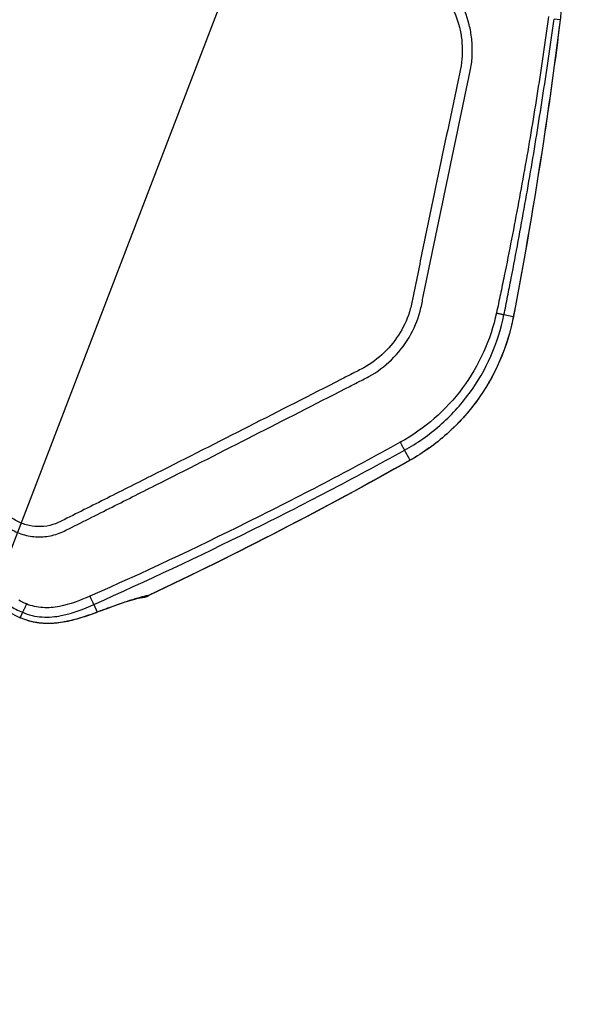
# Model space of a CAD drawing. Units: millimetres. Extents: x -5593 to 5593, y -5599 to 5593.
# Drawn here: x -956 to -845, y 3202 to 3393 of the extents above; entities that cross this region are included whole.
import ezdxf

# ---------------------------------------------------------------- set-up
doc = ezdxf.new("R2010")
doc.units = ezdxf.units.MM
doc.header["$LTSCALE"] = 20
doc.linetypes.add('HIDDEN', pattern=[9.525, 6.35, -3.175])
doc.layers.add('2d', color=230, linetype='Continuous')
doc.layers.add('ASTMF3101-TrainingEnvelope_Hatch', color=222, linetype='HIDDEN')

msp = doc.modelspace()

# ---------------------------------------------------------------- hatches: boundary and pattern name
at = {"layer": 'ASTMF3101-TrainingEnvelope_Hatch'}
h = msp.add_hatch(dxfattribs=at)
h.set_pattern_fill('ANSI31', color=256, scale=100, angle=24)
h.set_pattern_definition([(69, (-1152.36, 3669.4), (-296.41, 113.78), [])])
h.paths.add_polyline_path([(-755.61, 4502.09, 0.414214), (-874.43, 4547.7), (-2020.22, 4037.56, 0.208394), (-2068.76, 3984.51), (-2072.17, 3992.19, 0.414214), (-2138.19, 4017.54), (-2290.76, 3949.61), (-2384.51, 3907.87), (-2490.82, 3860.53, 0.414214), (-2516.16, 3794.52), (-2481.45, 3716.56), (-2266.15, 3233), (-2231.44, 3155.04, 0.414214), (-2165.43, 3129.7), (-1965.37, 3218.77), (-1815.33, 3285.57), (-1499.98, 2577.28, 0.414214), (-1381.15, 2531.66), (-153.76, 3078.13, 0.414214), (-108.15, 3196.96), (-470.67, 4011.2, 0.319912), (-560.67, 4064.25)])

# ---------------------------------------------------------------- linework, layer by layer
at = {"layer": '2d'}
for p, q in [((-850.98, 3393.3), (-852.18, 3393.46)), ((-860.08, 3335.63), (-861.9, 3335.99)), ((-880.14, 3307.78), (-881.21, 3309.72)), ((-941.54, 3279.76), (-940.88, 3278.28)), ((-955.38, 3278.24), (-955.82, 3277.18))]:
    msp.add_line(p, q, dxfattribs=at)
msp.add_circle((0, 0), 5592.98, dxfattribs=at)
at = {"layer": '2d', "extrusion": (0, 0, -1)}
msp.add_arc((932.98, 3286.04), 5, 244.674, 263.9795, dxfattribs=at)
for centre, major_axis, ratio, end_param in [((-855.93, 3393.95), (-4.96, 0.62), 0.137394, 3.194454), ((-859.18, 3370.43), (-4.94, 0.75), 0.1336, 3.194427), ((-864.97, 3336.6), (-4.91, 0.94), 0.128488, 3.194391), ((-882.55, 3312.15), (-2.46, 4.36), 0.192804, 3.194955), ((-932.98, 3286.04), (-2.14, 4.52), 0.191672, 3.194943)]:
    msp.add_ellipse(centre, major_axis=major_axis, ratio=ratio, start_param=3.141593, end_param=end_param, dxfattribs=at)
at = {"layer": '2d'}
for centre, major_axis, ratio, start_param, end_param in [((-932.98, 3286.04), (-0.5, 4.98), 0.987301, 3.146713, 3.477305), ((-942.91, 3282.84), (-1.75, 4.68), 0.757441, 3.141593, 3.221838), ((-941.73, 3283.28), (-1.73, 4.69), 0.785291, 3.141593, 3.226226), ((-953.89, 3281.78), (2.04, 4.57), 0.381757, 3.141595, 3.198247)]:
    msp.add_ellipse(centre, major_axis=major_axis, ratio=ratio, start_param=start_param, end_param=end_param, dxfattribs=at)
for points, knots in [([(-853.27, 3405.47), (-853.02, 3405), (-852.78, 3404.53), (-852.36, 3403.56), (-852.16, 3403.07), (-851.63, 3401.59), (-851.36, 3400.57), (-850.97, 3398.5), (-850.86, 3397.46), (-850.8, 3395.38), (-850.85, 3394.34), (-850.98, 3393.3)], [0, 0, 0, 0, 0.00158275, 0.00158275, 0.00316549, 0.00316549, 0.00633098, 0.00633098, 0.00949648, 0.00949648, 0.01266197, 0.01266197, 0.01266197, 0.01266197]), ([(-964.24, 3302.62), (-963.52, 3301), (-962.63, 3299.44), (-961, 3297.3), (-960.43, 3296.62), (-959.04, 3295.28), (-958.21, 3294.67), (-956.92, 3293.98), (-956.48, 3293.78), (-955.58, 3293.44), (-955.1, 3293.29), (-953.68, 3292.97), (-952.7, 3292.87), (-950.79, 3292.94), (-949.86, 3293.08), (-948.46, 3293.51), (-947.99, 3293.7), (-947.17, 3294.08), (-946.79, 3294.27), (-944.9, 3295.2), (-943.41, 3295.95), (-940.42, 3297.46), (-938.92, 3298.21), (-934.43, 3300.47), (-931.44, 3301.97), (-922.47, 3306.5), (-916.5, 3309.53), (-904.57, 3315.6), (-898.61, 3318.65), (-891.91, 3322.08), (-891.16, 3322.46), (-889.68, 3323.23), (-888.95, 3323.58), (-886.57, 3324.89), (-885.07, 3326), (-882.42, 3328.58), (-881.28, 3330.02), (-879.38, 3333.23), (-878.65, 3334.94), (-877.93, 3337.62), (-877.79, 3338.45), (-877.45, 3340.1), (-877.28, 3340.93), (-876.77, 3343.42), (-876.42, 3345.09), (-875.4, 3350.06), (-874.72, 3353.37), (-872.67, 3363.31), (-871.28, 3369.93), (-869.54, 3378.21), (-869.19, 3379.86), (-868.66, 3382.33), (-868.46, 3383.14), (-868.16, 3384.98), (-868.07, 3385.92), (-868.03, 3387.77), (-868.06, 3388.68), (-868.26, 3390.53), (-868.42, 3391.46), (-869.09, 3394.17), (-869.78, 3395.89), (-870.7, 3397.53)], [0, 0, 0, 0, 0.03125, 0.03125, 0.046875, 0.046875, 0.0625, 0.0625, 0.070312, 0.070312, 0.078125, 0.078125, 0.09375, 0.09375, 0.109375, 0.109375, 0.117187, 0.117187, 0.125, 0.125, 0.15625, 0.15625, 0.1875, 0.1875, 0.25, 0.25, 0.375, 0.375, 0.5, 0.5, 0.515625, 0.515625, 0.53125, 0.53125, 0.5625, 0.5625, 0.59375, 0.59375, 0.625, 0.625, 0.640625, 0.640625, 0.65625, 0.65625, 0.6875, 0.6875, 0.75, 0.75, 0.875, 0.875, 0.90625, 0.90625, 0.921875, 0.921875, 0.9375, 0.9375, 0.953125, 0.953125, 0.96875, 0.96875, 1, 1, 1, 1]), ([(-872.38, 3396.55), (-871.56, 3395.07), (-870.95, 3393.52), (-870.35, 3391.08), (-870.2, 3390.25), (-870.01, 3388.59), (-869.98, 3387.75), (-870.01, 3386.07), (-870.09, 3385.23), (-870.35, 3383.55), (-870.55, 3382.73), (-871.09, 3380.25), (-871.44, 3378.59), (-873.17, 3370.31), (-874.57, 3363.68), (-876.64, 3353.74), (-877.32, 3350.42), (-878.35, 3345.45), (-878.69, 3343.79), (-879.21, 3341.31), (-879.38, 3340.48), (-879.72, 3338.82), (-879.86, 3337.97), (-880.53, 3335.56), (-881.19, 3334.02), (-882.92, 3331.14), (-883.95, 3329.85), (-886.35, 3327.52), (-887.68, 3326.53), (-889.82, 3325.36), (-890.58, 3324.98), (-892.07, 3324.22), (-892.82, 3323.84), (-899.52, 3320.4), (-905.48, 3317.36), (-917.42, 3311.29), (-923.39, 3308.26), (-932.36, 3303.74), (-935.34, 3302.23), (-939.83, 3299.97), (-941.33, 3299.22), (-944.32, 3297.72), (-945.82, 3296.97), (-947.68, 3296.04), (-948.06, 3295.86), (-948.79, 3295.52), (-949.15, 3295.38), (-950.25, 3295.04), (-951.02, 3294.92), (-952.58, 3294.87), (-953.35, 3294.94), (-954.46, 3295.18), (-954.84, 3295.28), (-955.58, 3295.55), (-955.94, 3295.7), (-956.98, 3296.23), (-957.64, 3296.68), (-958.86, 3297.8), (-959.41, 3298.43), (-960.96, 3300.41), (-961.81, 3301.86), (-962.49, 3303.39)], [0, 0, 0, 0, 0.03125, 0.03125, 0.046875, 0.046875, 0.0625, 0.0625, 0.078125, 0.078125, 0.09375, 0.09375, 0.125, 0.125, 0.25, 0.25, 0.3125, 0.3125, 0.34375, 0.34375, 0.359375, 0.359375, 0.375, 0.375, 0.40625, 0.40625, 0.4375, 0.4375, 0.46875, 0.46875, 0.484375, 0.484375, 0.5, 0.5, 0.625, 0.625, 0.75, 0.75, 0.8125, 0.8125, 0.84375, 0.84375, 0.875, 0.875, 0.882813, 0.882813, 0.890625, 0.890625, 0.90625, 0.90625, 0.921875, 0.921875, 0.929688, 0.929688, 0.9375, 0.9375, 0.953125, 0.953125, 0.96875, 0.96875, 1, 1, 1, 1]), ([(-853.26, 3393.95), (-853.34, 3393.24), (-853.42, 3392.65), (-853.58, 3391.45), (-853.67, 3390.85), (-853.92, 3389.05), (-854.09, 3387.85), (-854.62, 3384.24), (-854.99, 3381.84), (-856.12, 3374.64), (-856.92, 3369.85), (-858.6, 3360.28), (-859.49, 3355.5), (-860.89, 3348.34), (-861.36, 3345.96), (-862.09, 3342.38), (-862.34, 3341.19), (-862.83, 3338.82), (-863.08, 3337.65), (-863.35, 3336.4)], [0, 0, 0, 0, 0.03125, 0.03125, 0.0625, 0.0625, 0.125, 0.125, 0.25, 0.25, 0.5, 0.5, 0.75, 0.75, 0.875, 0.875, 0.9375, 0.9375, 1, 1, 1, 1]), ([(-861.9, 3335.99), (-861.66, 3337.19), (-861.42, 3338.38), (-860.95, 3340.76), (-860.72, 3341.95), (-860.02, 3345.53), (-859.57, 3347.92), (-858.24, 3355.09), (-857.39, 3359.88), (-855.77, 3369.46), (-855, 3374.25), (-853.9, 3381.46), (-853.54, 3383.86), (-853.02, 3387.46), (-852.85, 3388.66), (-852.59, 3390.47), (-852.51, 3391.07), (-852.34, 3392.27), (-852.26, 3392.87), (-852.18, 3393.46)], [0, 0, 0, 0, 0.0625, 0.0625, 0.125, 0.125, 0.25, 0.25, 0.5, 0.5, 0.75, 0.75, 0.875, 0.875, 0.9375, 0.9375, 0.96875, 0.96875, 1, 1, 1, 1]), ([(-863.35, 3336.4), (-863.92, 3333.78), (-864.75, 3331.24), (-866.99, 3326.29), (-868.35, 3323.97), (-871.54, 3319.67), (-873.4, 3317.65), (-877.44, 3314.12), (-879.65, 3312.57), (-882.03, 3311.26)], [0, 0, 0, 0, 0.25, 0.25, 0.5, 0.5, 0.75, 0.75, 1, 1, 1, 1]), ([(-881.21, 3309.72), (-878.72, 3311.08), (-876.43, 3312.69), (-872.22, 3316.39), (-870.29, 3318.49), (-866.99, 3323), (-865.58, 3325.42), (-863.3, 3330.59), (-862.45, 3333.25), (-861.9, 3335.99)], [0, 0, 0, 0, 0.25, 0.25, 0.5, 0.5, 0.75, 0.75, 1, 1, 1, 1]), ([(-860.08, 3335.63), (-860.64, 3332.69), (-861.51, 3329.87), (-863.26, 3325.82), (-863.92, 3324.49), (-865.02, 3322.56), (-865.4, 3321.92), (-866.2, 3320.67), (-866.62, 3320.06), (-868.77, 3317.08), (-870.73, 3314.9), (-873.48, 3312.44), (-874.05, 3311.96), (-875.21, 3311.03), (-875.8, 3310.59), (-877.6, 3309.3), (-878.84, 3308.5), (-880.14, 3307.78)], [0, 0, 0, 0, 0.00890318, 0.00890318, 0.01335476, 0.01335476, 0.01558056, 0.01558056, 0.01780635, 0.01780635, 0.02670953, 0.02670953, 0.02893532, 0.02893532, 0.03116112, 0.03116112, 0.0356127, 0.0356127, 0.0356127, 0.0356127]), ([(-860.06, 3335.66), (-860.9, 3331.28), (-862.48, 3327), (-866.87, 3319.3), (-869.72, 3315.78), (-875.18, 3310.92), (-877.56, 3309.22), (-880.09, 3307.79)], [0, 0, 0, 0, 1.345686, 1.345686, 2.686286, 2.686286, 3.569126, 3.569126, 3.569126, 3.569126]), ([(-882.03, 3311.26), (-884.5, 3309.9), (-886.95, 3308.56), (-891.89, 3305.9), (-894.36, 3304.59), (-901.81, 3300.69), (-906.81, 3298.15), (-921.87, 3290.67), (-932.01, 3285.89), (-942.29, 3281.37)], [0, 0, 0, 0, 0.125, 0.125, 0.25, 0.25, 0.5, 0.5, 1, 1, 1, 1]), ([(-882.03, 3311.26), (-881.92, 3311.05), (-881.81, 3310.85), (-881.61, 3310.48), (-881.52, 3310.32), (-881.37, 3310.04), (-881.31, 3309.93), (-881.23, 3309.77), (-881.21, 3309.73), (-881.21, 3309.72)], [0, 0, 0, 0, 0.25, 0.25, 0.5, 0.5, 0.75, 0.75, 1, 1, 1, 1]), ([(-941.54, 3279.76), (-931.28, 3284.33), (-921.12, 3289.11), (-906.03, 3296.6), (-901.03, 3299.15), (-893.56, 3303.05), (-891.08, 3304.37), (-886.13, 3307.02), (-883.67, 3308.36), (-881.21, 3309.72)], [0, 0, 0, 0, 0.5, 0.5, 0.75, 0.75, 0.875, 0.875, 1, 1, 1, 1]), ([(-942.29, 3281.37), (-944.15, 3280.55), (-946.14, 3279.78), (-949.26, 3279.18), (-950.34, 3279.08), (-952.54, 3279.22), (-953.63, 3279.47), (-954.63, 3279.87)], [0, 0, 0, 0, 0.5, 0.5, 0.75, 0.75, 1, 1, 1, 1]), ([(-930.89, 3281.5), (-931.2, 3281.47), (-931.62, 3281.39), (-932.67, 3281.12), (-933.3, 3280.93), (-934.41, 3280.58), (-934.8, 3280.45), (-935.65, 3280.17), (-936.1, 3280.01), (-937.52, 3279.52), (-938.56, 3279.14), (-939.69, 3278.72)], [0, 0, 0, 0, 0.00576399, 0.00576399, 0.01152798, 0.01152798, 0.01440998, 0.01440998, 0.01729197, 0.01729197, 0.02305596, 0.02305596, 0.02305596, 0.02305596]), ([(-955.38, 3278.24), (-954.2, 3277.74), (-952.87, 3277.42), (-950.25, 3277.25), (-949.02, 3277.38), (-945.53, 3278.06), (-943.46, 3278.9), (-941.54, 3279.76)], [0, 0, 0, 0, 0.25, 0.25, 0.5, 0.5, 1, 1, 1, 1]), ([(-932.45, 3281.07), (-932.45, 3281.07), (-932.54, 3281.05), (-932.98, 3280.95), (-933.48, 3280.82), (-935.18, 3280.3), (-936.68, 3279.79), (-938.96, 3278.97), (-939.47, 3278.78), (-940, 3278.59)], [0.097287, 0.097287, 0.097287, 0.097287, 0.400841, 0.400841, 0.9857, 0.9857, 2.00809, 2.00809, 2.284846, 2.284846, 2.284846, 2.284846]), ([(-941.16, 3278.16), (-942.95, 3277.48), (-945.08, 3276.73), (-948.62, 3276.13), (-949.83, 3276.02), (-952.69, 3276.15), (-954.38, 3276.53), (-955.93, 3277.21)], [0, 0, 0, 0, 0.855138, 0.855138, 1.259016, 1.259016, 1.783836, 1.783836, 1.783836, 1.783836]), ([(-940.88, 3278.28), (-941.1, 3278.2), (-941.32, 3278.11), (-941.77, 3277.95), (-942, 3277.86), (-942.69, 3277.62), (-943.17, 3277.45), (-944.17, 3277.13), (-944.68, 3276.98), (-945.48, 3276.76), (-945.75, 3276.7), (-946.16, 3276.6), (-946.37, 3276.55), (-946.58, 3276.51), (-946.72, 3276.48), (-946.79, 3276.46), (-946.86, 3276.45)], [-0.00000006, -0.00000006, -0.00000006, -0.00000006, 0.001017253, 0.001017253, 0.002034567, 0.002034567, 0.004069193, 0.004069193, 0.00610382, 0.00610382, 0.007121133, 0.007121133, 0.00762979, 0.007884118, 0.007884118, 0.008138446, 0.008138446, 0.008138446, 0.008138446]), ([(-954.38, 3276.64), (-954.62, 3276.72), (-954.87, 3276.8), (-955.35, 3276.98), (-955.59, 3277.07), (-955.82, 3277.18)], [-0.00000006, -0.00000006, -0.00000006, -0.00000006, 0.000800042, 0.000800042, 0.001600143, 0.001600143, 0.001600143, 0.001600143]), ([(-954.34, 3276.63), (-954.34, 3276.63), (-954.34, 3276.63), (-954.34, 3276.63), (-954.36, 3276.63), (-954.37, 3276.64), (-954.38, 3276.64), (-954.38, 3276.64), (-954.38, 3276.64), (-954.38, 3276.64)], [-0.00000006, -0.00000006, -0.00000006, -0.00000006, 0, 0, 0, 0.00003622523, 0.00003622523, 0.00003622523, 0.0000362852, 0.0000362852, 0.0000362852, 0.0000362852]), ([(-952.86, 3276.28), (-953.11, 3276.32), (-953.36, 3276.37), (-953.73, 3276.46), (-953.85, 3276.49), (-954.04, 3276.54), (-954.13, 3276.57), (-954.22, 3276.59), (-954.28, 3276.61), (-954.31, 3276.62), (-954.34, 3276.63)], [-0.00000006, -0.00000006, -0.00000006, -0.00000006, 0.00080209, 0.00080209, 0.001203166, 0.001203166, 0.001403703, 0.001503972, 0.001503972, 0.001604241, 0.001604241, 0.001604241, 0.001604241]), ([(-952.79, 3276.27), (-952.79, 3276.27), (-952.79, 3276.27), (-952.79, 3276.27), (-952.81, 3276.27), (-952.83, 3276.27), (-952.86, 3276.28), (-952.86, 3276.28), (-952.86, 3276.28), (-952.86, 3276.28)], [-0.00000006, -0.00000006, -0.00000006, -0.00000006, 0, 0, 0, 0.00007218957, 0.00007218957, 0.00007218957, 0.00007224954, 0.00007224954, 0.00007224954, 0.00007224954]), ([(-949.86, 3276.08), (-950.34, 3276.06), (-950.83, 3276.07), (-951.56, 3276.11), (-951.81, 3276.13), (-952.17, 3276.17), (-952.36, 3276.2), (-952.54, 3276.23), (-952.67, 3276.24), (-952.73, 3276.26), (-952.79, 3276.27)], [-0.00000006, -0.00000006, -0.00000006, -0.00000006, 0.001581583, 0.001581583, 0.002372405, 0.002372405, 0.002767816, 0.002965521, 0.002965521, 0.003163227, 0.003163227, 0.003163227, 0.003163227]), ([(-949.8, 3276.08), (-949.8, 3276.08), (-949.8, 3276.08), (-949.8, 3276.08), (-949.82, 3276.08), (-949.84, 3276.08), (-949.86, 3276.08), (-949.86, 3276.08), (-949.86, 3276.08), (-949.86, 3276.08)], [-0.00000006, -0.00000006, -0.00000006, -0.00000006, 0, 0, 0, 0.00007094374, 0.00007094374, 0.00007094374, 0.00007100372, 0.00007100372, 0.00007100372, 0.00007100372]), ([(-946.92, 3276.44), (-947.38, 3276.35), (-947.85, 3276.27), (-948.57, 3276.18), (-948.81, 3276.15), (-949.18, 3276.12), (-949.36, 3276.11), (-949.55, 3276.09), (-949.67, 3276.09), (-949.74, 3276.09), (-949.8, 3276.08)], [-0.00000006, -0.00000006, -0.00000006, -0.00000006, 0.001649794, 0.001649794, 0.002474721, 0.002474721, 0.002887185, 0.003093417, 0.003093417, 0.003299649, 0.003299649, 0.003299649, 0.003299649]), ([(-946.86, 3276.45), (-946.86, 3276.45), (-946.86, 3276.45), (-946.86, 3276.45), (-946.88, 3276.44), (-946.9, 3276.44), (-946.92, 3276.44), (-946.92, 3276.44), (-946.92, 3276.44), (-946.92, 3276.44)], [-0.00000006, -0.00000006, -0.00000006, -0.00000006, 0, 0, 0, 0.00006730163, 0.00006730163, 0.00006730163, 0.00006736162, 0.00006736162, 0.00006736162, 0.00006736162])]:
    msp.add_open_spline(points, degree=3, knots=knots, dxfattribs=at)
for points in [[(-850.98, 3393.3), (-851.97, 3385.4), (-853.05, 3377.52), (-854.25, 3369.65)], [(-850.97, 3393.33), (-851.95, 3385.44), (-853.04, 3377.55), (-854.23, 3369.68)], [(-854.25, 3369.65), (-855.97, 3358.27), (-857.91, 3346.93), (-860.08, 3335.63)], [(-854.23, 3369.68), (-855.96, 3358.31), (-857.9, 3346.96), (-860.06, 3335.66)], [(-880.14, 3307.78), (-896.74, 3298.41), (-913.66, 3289.66), (-930.89, 3281.5)], [(-880.09, 3307.79), (-896.68, 3298.44), (-913.62, 3289.67), (-930.84, 3281.52)], [(-957.88, 3279.55), (-957.09, 3279.04), (-956.25, 3278.6), (-955.38, 3278.24)], [(-954.63, 3279.87), (-955.16, 3280.08), (-955.65, 3280.32), (-956.12, 3280.57)], [(-955.82, 3277.18), (-956.47, 3277.46), (-957.09, 3277.78), (-957.71, 3278.14)], [(-940, 3278.59), (-940.38, 3278.45), (-940.76, 3278.3), (-941.16, 3278.16)], [(-939.69, 3278.72), (-940.08, 3278.58), (-940.47, 3278.43), (-940.88, 3278.28)]]:
    msp.add_open_spline(points, degree=3, dxfattribs=at)
for points, weights in [([(-863.35, 3336.4), (-861.97, 3336.08), (-861.9, 3335.99)], [1, 0.890732504939, 1]), ([(-942.29, 3281.37), (-941.6, 3279.83), (-941.54, 3279.76)], [1, 0.834399962154, 1]), ([(-954.63, 3279.87), (-955.31, 3278.31), (-955.38, 3278.24)], [1, 0.830665727675, 1])]:
    msp.add_rational_spline(points, weights, degree=2, dxfattribs=at)

doc.saveas('drawing.dxf')
